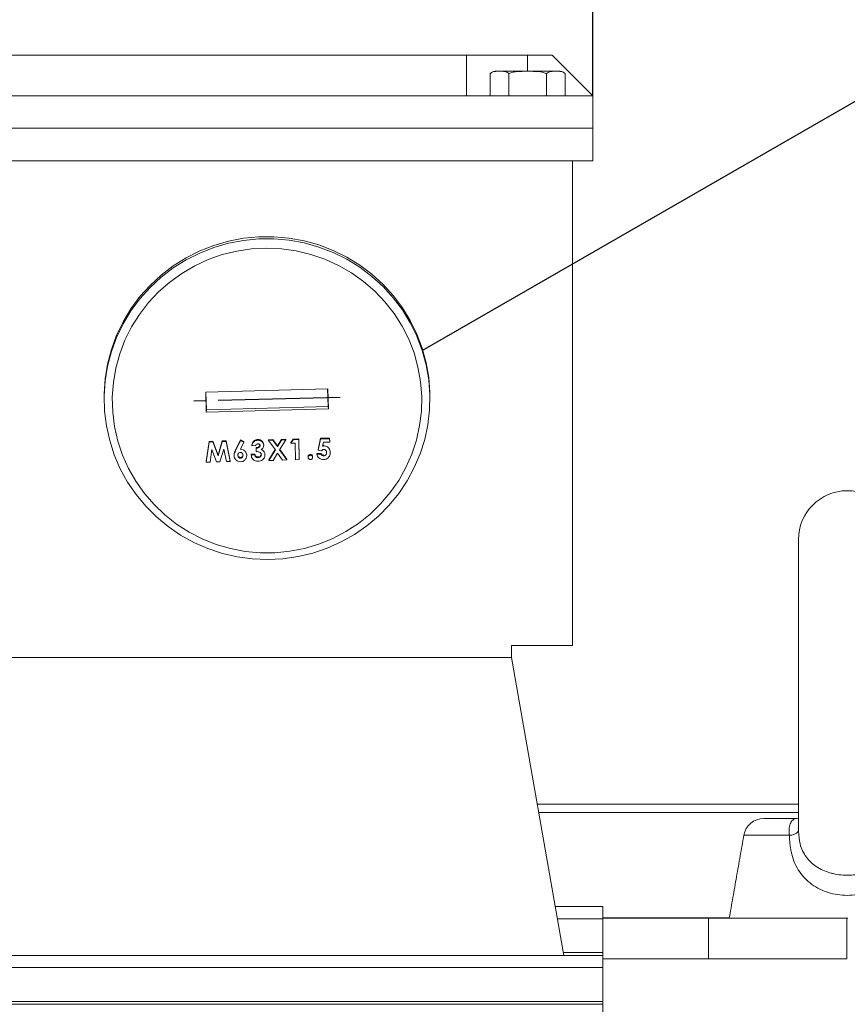
# Model space of a CAD drawing. Units: millimetres. Extents: x -2028 to 901, y -1112 to 1437.
# Drawn here: x -1201 to -998, y 393 to 635 of the extents above; entities that cross this region are included whole.
import ezdxf

# ---------------------------------------------------------------- set-up
doc = ezdxf.new("R2010")
doc.units = ezdxf.units.MM
doc.linetypes.add('EB_DASHDOT', pattern=[39, 30, -3, 3, -3])
doc.layers.get('0').update_dxf_attribs({"lineweight": 0})
doc.layers.add('CAXA1', color=1, linetype='EB_DASHDOT', lineweight=25)
doc.layers.add('CAXA4', color=3, linetype='Continuous', lineweight=25)
doc.styles.add('标准', font='txt', dxfattribs={"width": 0.667, "bigfont": 'gbcbig.shx'})
doc.dimstyles.new('标准', dxfattribs={"dimscale": 8, "dimtxt": 3.5, "dimasz": 3, "dimexe": 2, "dimexo": 0, "dimtad": 1, "dimdec": 1, "dimdsep": 46, "dimtxsty": '标准', "dimcen": 0, "dimdle": 6, "dimazin": 2, "dimtfac": 1, "dimtdec": 3, "dimtofl": 0, "dimtmove": 0, "dimatfit": 3, "dimfxl": 0, "dimtolj": 1, "dimtzin": 0, "dimarcsym": 0})

# ---------------------------------------------------------------- blocks, each defined once
blk = doc.blocks.new('*D1')
at = {"layer": 'CAXA4', "linetype": 'Continuous', "lineweight": 25}
for points in [[(-1350.29, 718.37), (-1326.29, 721.37), (-1326.29, 715.37)], [(-1060.29, 718.37), (-1084.29, 721.37), (-1084.29, 715.37)]]:
    blk.add_hatch(color=0, dxfattribs=at).paths.add_polyline_path(points, flags=0)
at = {"layer": 'CAXA4', "color": 0, "linetype": 'Continuous', "lineweight": 25}
for p, q in [((-1350.29, 616.39), (-1350.29, 734.37)), ((-1060.29, 616.39), (-1060.29, 734.37)), ((-1350.29, 718.37), (-1060.29, 718.37))]:
    blk.add_line(p, q, dxfattribs=at)
at = {"layer": 'CAXA4', "color": 0, "linetype": 'Continuous', "lineweight": 25, "insert": (-1227.2, 761.73), "char_height": 28, "attachment_point": 1, "style": '标准'}
blk.add_mtext('\\fFangSong_GB2312|b0|i0|p0;290', dxfattribs=at)

msp = doc.modelspace()

# ---------------------------------------------------------------- linework, layer by layer
at = {"color": 7, "linetype": 'Continuous', "lineweight": 15}
for p, q in [((-1319.29, 626.39), (-1091.29, 626.39)), ((-1091.29, 626.39), (-1091.29, 616.39)), ((-1076.29, 626.39), (-1091.29, 626.39)), ((-1076.29, 626.39), (-1091.29, 626.39)), ((-1070.29, 626.39), (-1076.29, 626.39)), ((-1070.29, 626.39), (-1076.29, 626.39)), ((-1076.29, 622.4), (-1076.29, 626.39)), ((-1060.29, 616.39), (-1070.29, 626.39)), ((-1085.53, 621.81), (-1085.53, 616.39)), ((-1083.41, 622.4), (-1084.2, 622.4)), ((-1076.25, 622.4), (-1082.82, 622.4)), ((-1080.91, 621.81), (-1080.91, 616.39)), ((-1069.72, 622.4), (-1076.59, 622.4)), ((-1071.68, 621.81), (-1071.68, 616.39)), ((-1069.37, 622.39), (-1068.29, 622.39)), ((-1067.06, 621.81), (-1067.11, 621.87)), ((-1067.06, 621.81), (-1067.06, 616.39)), ((-1091.29, 616.39), (-1319.29, 616.39)), ((-1060.29, 616.39), (-1091.29, 616.39)), ((-1060.29, 616.39), (-1060.29, 608.39)), ((-1350.29, 608.39), (-1060.29, 608.39)), ((-1350.29, 608.39), (-1060.29, 608.39)), ((-1060.29, 608.39), (-1060.29, 600.39)), ((-1350.29, 600.39), (-1060.29, 600.39)), ((-1065.29, 481.39), (-1065.29, 600.39)), ((-1125.37, 544.4), (-1155.36, 543.59)), ((-1125.29, 540.05), (-1125.41, 544.4)), ((-1125.23, 539.48), (-1125.37, 544.4)), ((-1155.36, 543.59), (-1155.22, 538.67)), ((-1155.29, 543.6), (-1155.17, 539.25)), ((-1155.22, 538.67), (-1125.23, 539.48)), ((-1155.17, 539.25), (-1125.29, 540.05)), ((-1125.29, 540.05), (-1125.23, 539.48)), ((-1155.17, 539.25), (-1155.22, 538.67)), ((-1136.74, 531.99), (-1135.68, 532.02)), ((-1135.68, 531.85), (-1135.68, 532.02)), ((-1134.42, 531.23), (-1133.9, 532.07)), ((-1133.9, 532.07), (-1132.52, 532.1)), ((-1133.9, 531.89), (-1133.9, 532.07)), ((-1132.52, 532.1), (-1132.38, 527.18)), ((-1132.52, 531.93), (-1132.52, 532.1)), ((-1127.7, 529.5), (-1127.19, 532.25)), ((-1127.7, 529.33), (-1127.19, 532.07)), ((-1127.19, 532.25), (-1124.92, 532.31)), ((-1127.19, 532.07), (-1127.19, 532.25)), ((-1127.19, 532.07), (-1124.92, 532.14)), ((-1124.92, 532.31), (-1124.89, 531.49)), ((-1124.92, 532.14), (-1124.92, 532.31)), ((-1124.92, 532.14), (-1124.89, 531.31)), ((-1155.2, 526.57), (-1154.5, 531.51)), ((-1155.2, 526.39), (-1154.5, 531.34)), ((-1154.5, 531.51), (-1153.57, 531.54)), ((-1154.5, 531.34), (-1154.5, 531.51)), ((-1154.5, 531.34), (-1153.57, 531.36)), ((-1153.57, 531.54), (-1152.33, 528.13)), ((-1153.57, 531.36), (-1153.57, 531.54)), ((-1153.57, 531.36), (-1152.33, 527.96)), ((-1152.33, 528.13), (-1151.28, 531.6)), ((-1152.33, 527.96), (-1151.28, 531.42)), ((-1150.9, 529.62), (-1151.85, 526.48)), ((-1151.28, 531.6), (-1150.35, 531.62)), ((-1151.28, 531.42), (-1151.28, 531.6)), ((-1151.28, 531.42), (-1150.35, 531.45)), ((-1150.28, 526.53), (-1150.9, 529.62)), ((-1150.35, 531.62), (-1149.37, 526.72)), ((-1150.35, 531.45), (-1150.35, 531.62)), ((-1150.35, 531.45), (-1149.37, 526.55)), ((-1148.02, 529.35), (-1146.82, 531.84)), ((-1148.02, 529.18), (-1146.82, 531.67)), ((-1146.02, 531.3), (-1146.84, 529.59)), ((-1146.82, 531.84), (-1146.02, 531.47)), ((-1146.82, 531.67), (-1146.82, 531.84)), ((-1146.82, 531.67), (-1146.02, 531.3)), ((-1146.02, 531.3), (-1146.02, 531.47)), ((-1143.99, 530.42), (-1143.99, 530.59)), ((-1143.09, 530.45), (-1143.99, 530.42)), ((-1143.63, 531.3), (-1143.63, 531.47)), ((-1142.95, 529.82), (-1142.95, 529.99)), ((-1142.93, 529), (-1142.95, 529.82)), ((-1142.54, 531.79), (-1142.54, 531.96)), ((-1141.11, 530.53), (-1141.11, 530.71)), ((-1139.89, 531.91), (-1138.83, 531.93)), ((-1139.89, 531.73), (-1139.89, 531.91)), ((-1139.89, 531.73), (-1138.83, 531.76)), ((-1138.25, 529.39), (-1139.89, 531.73)), ((-1138.83, 531.93), (-1137.74, 530.38)), ((-1138.83, 531.76), (-1138.83, 531.93)), ((-1138.83, 531.76), (-1137.74, 530.21)), ((-1137.74, 530.38), (-1136.74, 531.99)), ((-1137.74, 530.21), (-1136.74, 531.82)), ((-1137.74, 530.21), (-1137.74, 530.38)), ((-1135.68, 531.85), (-1137.19, 529.42)), ((-1136.74, 531.82), (-1136.74, 531.99)), ((-1136.74, 531.82), (-1135.68, 531.85)), ((-1134.42, 531.06), (-1133.9, 531.89)), ((-1134.42, 531.06), (-1134.42, 531.23)), ((-1133.39, 531.09), (-1134.42, 531.06)), ((-1133.9, 531.89), (-1132.52, 531.93)), ((-1133.28, 526.98), (-1133.39, 531.09)), ((-1132.52, 531.93), (-1132.38, 527.01)), ((-1126.46, 531.27), (-1126.63, 530.34)), ((-1124.89, 531.31), (-1126.46, 531.27)), ((-1126.32, 530.39), (-1126.32, 530.57)), ((-1124.89, 531.31), (-1124.89, 531.49)), ((-1153.85, 529.54), (-1154.29, 526.42)), ((-1152.73, 526.46), (-1153.85, 529.54)), ((-1152.33, 527.96), (-1152.33, 528.13)), ((-1148.02, 529.18), (-1148.02, 529.35)), ((-1146.82, 527.38), (-1146.82, 527.55)), ((-1145.29, 528.07), (-1145.29, 528.24)), ((-1144.19, 528.38), (-1143.29, 528.4)), ((-1144.19, 528.21), (-1144.19, 528.38)), ((-1144.19, 528.21), (-1143.29, 528.23)), ((-1143.29, 528.23), (-1143.29, 528.4)), ((-1140.79, 528.25), (-1140.79, 528.42)), ((-1139.86, 526.98), (-1138.31, 529.48)), ((-1139.86, 526.81), (-1138.25, 529.39)), ((-1137.7, 528.61), (-1138.8, 526.83)), ((-1136.5, 526.9), (-1137.7, 528.61)), ((-1137.19, 529.42), (-1135.44, 526.93)), ((-1137.14, 529.51), (-1135.44, 527.1)), ((-1132.38, 527.01), (-1132.38, 527.18)), ((-1130.19, 527.54), (-1130.19, 527.72)), ((-1129.66, 528.09), (-1129.66, 528.27)), ((-1129.1, 527.57), (-1129.1, 527.75)), ((-1128.08, 528.5), (-1127.06, 528.53)), ((-1128.08, 528.32), (-1128.08, 528.5)), ((-1128.08, 528.32), (-1127.06, 528.35)), ((-1127.7, 529.33), (-1127.7, 529.5)), ((-1126.94, 529.18), (-1127.7, 529.33)), ((-1127.06, 528.35), (-1127.06, 528.53)), ((-1124.76, 528.8), (-1124.76, 528.98)), ((-1155.2, 526.39), (-1155.2, 526.57)), ((-1154.29, 526.42), (-1155.2, 526.39)), ((-1151.85, 526.48), (-1152.73, 526.46)), ((-1149.37, 526.55), (-1150.28, 526.53)), ((-1149.37, 526.55), (-1149.37, 526.72)), ((-1139.86, 526.81), (-1139.86, 526.98)), ((-1138.8, 526.83), (-1139.86, 526.81)), ((-1135.44, 526.93), (-1136.5, 526.9)), ((-1135.44, 526.93), (-1135.44, 527.1)), ((-1132.38, 527.01), (-1133.28, 526.98)), ((-1009.79, 507.39), (-1009.79, 436.18)), ((-1065.29, 481.39), (-1080.29, 481.39)), ((-1080.29, 481.39), (-1080.29, 478.39)), ((-1080.29, 478.39), (-1330.29, 478.39)), ((-1067.4, 405.25), (-1080.29, 478.39)), ((-1073.59, 440.39), (-1009.79, 440.39)), ((-1018.28, 438.89), (-1010.35, 438.89)), ((-1012.03, 434.76), (-1023.2, 434.76)), ((-1057.79, 414.25), (-1057.79, 417.25)), ((-1068.98, 414.25), (-1057.79, 414.25)), ((-1057.79, 414.46), (-1026.78, 414.46)), ((-1057.79, 414.39), (-1031.86, 414.39)), ((-1057.79, 408.96), (-1057.79, 414.39)), ((-1057.79, 405.96), (-1057.79, 414.25)), ((-1031.86, 404.39), (-1031.86, 414.39)), ((-1031.86, 414.39), (-997.89, 414.39)), ((-997.89, 404.39), (-997.89, 414.39)), ((-997.89, 414.39), (-997.7, 414.39)), ((-1067.52, 405.96), (-1057.79, 405.96)), ((-1057.79, 405.25), (-1057.79, 405.96)), ((-1057.79, 404.39), (-1057.79, 405.25)), ((-1057.79, 324.51), (-1057.79, 404.39)), ((-1057.79, 404.39), (-997.89, 404.39)), ((-1339.95, 402.25), (-1057.79, 402.25)), ((-1330.92, 393.96), (-1057.79, 393.96))]:
    msp.add_line(p, q, dxfattribs=at)
for points in [[(-1100.29, 542.41), (-1100.31, 543.48), (-1100.59, 547.17), (-1101.21, 550.81), (-1102.19, 554.37), (-1103.49, 557.84), (-1105.12, 561.16), (-1107.06, 564.32), (-1109.29, 567.29), (-1111.79, 570.04), (-1114.54, 572.55), (-1117.52, 574.79), (-1120.7, 576.75), (-1124.05, 578.4), (-1127.55, 579.74), (-1131.15, 580.76), (-1134.84, 581.43), (-1138.58, 581.76), (-1142.33, 581.75), (-1146.06, 581.39), (-1149.74, 580.68), (-1153.34, 579.64), (-1156.82, 578.28), (-1160.16, 576.6), (-1163.32, 574.61), (-1166.28, 572.35), (-1169.02, 569.82), (-1171.5, 567.05), (-1173.7, 564.07), (-1175.62, 560.89), (-1177.22, 557.55), (-1178.5, 554.08), (-1179.44, 550.5), (-1180.04, 546.86), (-1180.29, 543.17), (-1180.29, 542.41)], [(-1100.31, 542.96), (-1100.59, 546.65), (-1101.21, 550.29), (-1102.19, 553.85), (-1103.49, 557.31), (-1105.12, 560.64), (-1107.06, 563.8), (-1109.29, 566.77), (-1111.79, 569.52), (-1114.54, 572.03), (-1117.52, 574.27), (-1120.7, 576.23), (-1124.05, 577.88), (-1127.55, 579.22), (-1131.15, 580.23), (-1134.84, 580.91), (-1138.58, 581.24), (-1142.33, 581.23), (-1146.06, 580.87), (-1149.74, 580.16), (-1153.34, 579.12), (-1156.82, 577.76), (-1160.16, 576.08), (-1163.32, 574.09), (-1166.28, 571.83), (-1169.02, 569.3), (-1171.5, 566.53), (-1173.7, 563.54), (-1175.62, 560.37), (-1177.22, 557.03), (-1178.5, 553.56), (-1179.44, 549.98), (-1180.04, 546.34), (-1180.29, 542.65), (-1180.18, 538.96), (-1179.73, 535.3), (-1178.93, 531.69), (-1177.79, 528.17), (-1176.32, 524.77), (-1174.54, 521.52), (-1172.45, 518.46), (-1170.08, 515.59), (-1167.45, 512.96), (-1164.58, 510.59), (-1161.5, 508.48), (-1158.23, 506.67), (-1154.8, 505.17), (-1151.25, 504), (-1147.6, 503.15), (-1143.88, 502.65), (-1140.14, 502.49), (-1136.39, 502.68), (-1132.68, 503.21), (-1129.04, 504.08), (-1125.49, 505.29), (-1122.08, 506.81), (-1118.82, 508.65), (-1115.76, 510.77), (-1112.91, 513.17), (-1110.3, 515.83), (-1107.95, 518.71), (-1105.89, 521.79), (-1104.13, 525.05), (-1102.69, 528.46), (-1101.58, 531.99), (-1100.81, 535.6), (-1100.38, 539.27), (-1100.31, 542.96)], [(-1102.31, 542.56), (-1102.59, 546.17), (-1103.22, 549.73), (-1104.19, 553.22), (-1105.5, 556.59), (-1107.14, 559.83), (-1109.09, 562.89), (-1111.33, 565.76), (-1113.84, 568.4), (-1116.59, 570.79), (-1119.57, 572.91), (-1122.74, 574.73), (-1126.08, 576.24), (-1129.54, 577.43), (-1133.11, 578.29), (-1136.75, 578.8), (-1140.42, 578.96), (-1144.08, 578.77), (-1147.71, 578.24), (-1151.28, 577.36), (-1154.74, 576.15), (-1158.06, 574.62), (-1161.22, 572.77), (-1164.18, 570.64), (-1166.92, 568.23), (-1169.42, 565.58), (-1171.64, 562.7), (-1173.56, 559.62), (-1175.18, 556.37), (-1176.47, 552.99), (-1177.42, 549.5), (-1178.03, 545.93), (-1178.29, 542.32), (-1178.19, 538.71), (-1177.73, 535.12), (-1176.93, 531.59), (-1175.78, 528.15), (-1174.3, 524.84), (-1172.51, 521.69), (-1170.41, 518.72), (-1168.04, 515.96), (-1165.4, 513.45), (-1162.53, 511.19), (-1159.45, 509.22), (-1156.2, 507.55), (-1152.79, 506.2), (-1149.27, 505.17), (-1145.66, 504.49), (-1142.01, 504.15), (-1138.34, 504.16), (-1134.68, 504.52), (-1131.08, 505.23), (-1127.57, 506.28), (-1124.17, 507.65), (-1120.92, 509.34), (-1117.86, 511.33), (-1115, 513.61), (-1112.39, 516.14), (-1110.03, 518.91), (-1107.95, 521.89), (-1106.18, 525.06), (-1104.72, 528.38), (-1103.6, 531.82), (-1102.82, 535.36), (-1102.39, 538.95), (-1102.31, 542.56)], [(-1010.35, 438.89), (-1009.8, 438.93), (-1009.79, 438.93)]]:
    msp.add_lwpolyline(points, dxfattribs=at)
for centre, radius, start, end in [((-1084.2, 620.59), 1.8, 93.0274, 137.5436), ((-1068.39, 620.59), 1.8, 62.4858, 86.9726), ((-997.79, 507.39), 12, 0, 180), ((-1018.28, 433.89), 5, 90, 170), ((-1011.92, 437.56), 2.8, 267.8368, 319.5862)]:
    msp.add_arc(centre, radius, start, end, dxfattribs=at)
for points, knots in [([(-1085.53, 621.81), (-1085.34, 621.96), (-1084.88, 622.32), (-1084.09, 622.38), (-1083.51, 622.39), (-1083.22, 622.39)], [0, 0, 0, 0, 0.645778, 1.541522, 2.44831, 2.44831, 2.44831, 2.44831]), ([(-1083.22, 622.39), (-1083, 622.39), (-1082.38, 622.38), (-1081.58, 622.36), (-1081.07, 621.93), (-1080.91, 621.81)], [0, 0, 0, 0, 0.701927, 1.927815, 2.446005, 2.446005, 2.446005, 2.446005]), ([(-1080.91, 621.81), (-1080.74, 621.89), (-1079.85, 622.3), (-1078.25, 622.38), (-1076.88, 622.39), (-1076.29, 622.39)], [0, 0, 0, 0, 0.573891, 2.915276, 4.690563, 4.690563, 4.690563, 4.690563]), ([(-1076.29, 622.39), (-1075.69, 622.39), (-1074.49, 622.39), (-1072.97, 622.28), (-1072.04, 622), (-1071.72, 621.83), (-1071.68, 621.81)], [0, 0, 0, 0, 1.80478, 3.620478, 4.548875, 4.69486, 4.69486, 4.69486, 4.69486]), ([(-1071.68, 621.81), (-1071.48, 621.96), (-1071.02, 622.32), (-1070.23, 622.38), (-1069.65, 622.39), (-1069.37, 622.39)], [0, 0, 0, 0, 0.645774, 1.541523, 2.448314, 2.448314, 2.448314, 2.448314]), ([(-1069.37, 622.39), (-1069.14, 622.39), (-1068.53, 622.38), (-1067.73, 622.36), (-1067.21, 621.93), (-1067.06, 621.81)], [0, 0, 0, 0, 0.701924, 1.927809, 2.446004, 2.446004, 2.446004, 2.446004]), ([(-1146.84, 529.59), (-1146.61, 529.56), (-1146.15, 529.52), (-1145.65, 529.1), (-1145.35, 528.6), (-1145.31, 528.24), (-1145.29, 528.07)], [0, 0, 0, 0, 0.671533, 1.344023, 1.873656, 2.403992, 2.403992, 2.403992, 2.403992]), ([(-1143.99, 530.59), (-1143.96, 530.78), (-1143.91, 531.1), (-1143.72, 531.36), (-1143.63, 531.47)], [0, 0, 0, 0, 0.5385148, 0.9614393, 0.9614393, 0.9614393, 0.9614393]), ([(-1143.99, 530.42), (-1143.96, 530.6), (-1143.91, 530.92), (-1143.72, 531.18), (-1143.63, 531.3)], [0, 0, 0, 0, 0.5385434, 0.9614683, 0.9614683, 0.9614683, 0.9614683]), ([(-1143.63, 531.47), (-1143.45, 531.63), (-1143.14, 531.9), (-1142.72, 531.94), (-1142.54, 531.96)], [0, 0, 0, 0, 0.682823, 1.221798, 1.221798, 1.221798, 1.221798]), ([(-1143.63, 531.3), (-1143.45, 531.45), (-1143.14, 531.73), (-1142.72, 531.77), (-1142.54, 531.79)], [0, 0, 0, 0, 0.682807, 1.221787, 1.221787, 1.221787, 1.221787]), ([(-1142.52, 530.9), (-1142.59, 530.89), (-1142.74, 530.87), (-1142.97, 530.72), (-1143.05, 530.55), (-1143.09, 530.45)], [0, 0, 0, 0, 0.218529, 0.4372507, 0.778266, 0.778266, 0.778266, 0.778266]), ([(-1142.95, 529.99), (-1142.73, 530.01), (-1142.41, 530.05), (-1142.12, 530.29), (-1142.02, 530.47), (-1142.01, 530.57), (-1142, 530.63)], [0, 0, 0, 0, 0.624932, 0.936667, 1.093337, 1.249807, 1.249807, 1.249807, 1.249807]), ([(-1142.95, 529.82), (-1142.73, 529.84), (-1142.41, 529.87), (-1142.12, 530.11), (-1142.02, 530.3), (-1142.01, 530.4), (-1142, 530.45)], [0, 0, 0, 0, 0.624931, 0.936669, 1.093363, 1.249804, 1.249804, 1.249804, 1.249804]), ([(-1142.54, 531.96), (-1142.34, 531.95), (-1141.94, 531.92), (-1141.47, 531.59), (-1141.17, 531.17), (-1141.13, 530.86), (-1141.11, 530.71)], [0, 0, 0, 0, 0.588629, 1.176783, 1.640031, 2.103038, 2.103038, 2.103038, 2.103038]), ([(-1142.54, 531.79), (-1142.34, 531.77), (-1141.94, 531.74), (-1141.47, 531.41), (-1141.17, 531), (-1141.13, 530.69), (-1141.11, 530.53)], [0, 0, 0, 0, 0.588632, 1.176786, 1.640036, 2.103013, 2.103013, 2.103013, 2.103013]), ([(-1142, 530.45), (-1142.01, 530.52), (-1142.03, 530.67), (-1142.18, 530.82), (-1142.35, 530.9), (-1142.46, 530.9), (-1142.52, 530.9)], [0, 0, 0, 0, 0.2134685, 0.4269485, 0.5951989, 0.7637675, 0.7637675, 0.7637675, 0.7637675]), ([(-1141.11, 530.53), (-1141.12, 530.41), (-1141.13, 530.17), (-1141.33, 529.77), (-1141.59, 529.59), (-1141.75, 529.48)], [0, 0, 0, 0, 0.361924, 0.723645, 1.289884, 1.289884, 1.289884, 1.289884]), ([(-1126.63, 530.34), (-1126.57, 530.35), (-1126.47, 530.38), (-1126.37, 530.39), (-1126.32, 530.39)], [0, 0, 0, 0, 0.1757377, 0.3138334, 0.3138334, 0.3138334, 0.3138334]), ([(-1126.59, 530.52), (-1126.55, 530.53), (-1126.46, 530.56), (-1126.37, 530.56), (-1126.32, 530.57)], [0, 0, 0, 0, 0.1418678, 0.2799724, 0.2799724, 0.2799724, 0.2799724]), ([(-1126.32, 530.39), (-1126.08, 530.37), (-1125.61, 530.33), (-1125.09, 529.88), (-1124.81, 529.35), (-1124.78, 528.98), (-1124.76, 528.8)], [0, 0, 0, 0, 0.69208, 1.384619, 1.930767, 2.478031, 2.478031, 2.478031, 2.478031]), ([(-1148.37, 528.16), (-1148.34, 528.4), (-1148.29, 528.81), (-1148.1, 529.19), (-1148.02, 529.35)], [0, 0, 0, 0, 0.695175, 1.244868, 1.244868, 1.244868, 1.244868]), ([(-1148.37, 527.99), (-1148.34, 528.22), (-1148.29, 528.64), (-1148.1, 529.01), (-1148.02, 529.18)], [0, 0, 0, 0, 0.695205, 1.24487, 1.24487, 1.24487, 1.24487]), ([(-1146.78, 526.49), (-1147.01, 526.51), (-1147.47, 526.55), (-1147.98, 526.97), (-1148.3, 527.46), (-1148.35, 527.81), (-1148.37, 527.99)], [0, 0, 0, 0, 0.673467, 1.347063, 1.878167, 2.409149, 2.409149, 2.409149, 2.409149]), ([(-1146.86, 528.76), (-1146.96, 528.75), (-1147.16, 528.72), (-1147.35, 528.51), (-1147.46, 528.29), (-1147.47, 528.14), (-1147.47, 528.06)], [0, 0, 0, 0, 0.288753, 0.577991, 0.806169, 1.034591, 1.034591, 1.034591, 1.034591]), ([(-1147.47, 528.23), (-1147.46, 528.14), (-1147.44, 527.94), (-1147.27, 527.72), (-1147.05, 527.57), (-1146.9, 527.56), (-1146.82, 527.55)], [0, 0, 0, 0, 0.291555, 0.5826, 0.811824, 1.040724, 1.040724, 1.040724, 1.040724]), ([(-1147.47, 528.06), (-1147.46, 527.96), (-1147.44, 527.77), (-1147.27, 527.54), (-1147.05, 527.4), (-1146.9, 527.38), (-1146.82, 527.38)], [0, 0, 0, 0, 0.291524, 0.582595, 0.811819, 1.040719, 1.040719, 1.040719, 1.040719]), ([(-1146.19, 528.09), (-1146.2, 528.19), (-1146.23, 528.39), (-1146.4, 528.61), (-1146.62, 528.75), (-1146.78, 528.76), (-1146.86, 528.76)], [0, 0, 0, 0, 0.295599, 0.590878, 0.823192, 1.05557, 1.05557, 1.05557, 1.05557]), ([(-1146.82, 527.55), (-1146.72, 527.57), (-1146.52, 527.6), (-1146.31, 527.8), (-1146.2, 528.03), (-1146.19, 528.19), (-1146.19, 528.27)], [0, 0, 0, 0, 0.295243, 0.591106, 0.824182, 1.057434, 1.057434, 1.057434, 1.057434]), ([(-1146.82, 527.38), (-1146.72, 527.39), (-1146.52, 527.43), (-1146.31, 527.63), (-1146.2, 527.86), (-1146.19, 528.02), (-1146.19, 528.09)], [0, 0, 0, 0, 0.295251, 0.591114, 0.824165, 1.057415, 1.057415, 1.057415, 1.057415]), ([(-1145.29, 528.07), (-1145.31, 527.84), (-1145.35, 527.39), (-1145.75, 526.88), (-1146.24, 526.56), (-1146.6, 526.51), (-1146.78, 526.49)], [0, 0, 0, 0, 0.669705, 1.339526, 1.866907, 2.394596, 2.394596, 2.394596, 2.394596]), ([(-1142.48, 526.61), (-1142.72, 526.63), (-1143.22, 526.66), (-1143.79, 527.09), (-1144.1, 527.64), (-1144.16, 528.02), (-1144.19, 528.21)], [0, 0, 0, 0, 0.72637, 1.450636, 2.022453, 2.595684, 2.595684, 2.595684, 2.595684]), ([(-1143.29, 528.4), (-1143.26, 528.29), (-1143.21, 528.07), (-1143, 527.81), (-1142.73, 527.68), (-1142.54, 527.67), (-1142.45, 527.67)], [0, 0, 0, 0, 0.343467, 0.684907, 0.954531, 1.224622, 1.224622, 1.224622, 1.224622]), ([(-1143.29, 528.23), (-1143.26, 528.12), (-1143.21, 527.9), (-1143, 527.64), (-1142.73, 527.51), (-1142.54, 527.5), (-1142.45, 527.49)], [0, 0, 0, 0, 0.343492, 0.684935, 0.954559, 1.224647, 1.224647, 1.224647, 1.224647]), ([(-1141.69, 528.23), (-1141.69, 528.3), (-1141.71, 528.43), (-1141.85, 528.67), (-1142.23, 528.96), (-1142.65, 528.98), (-1142.93, 529)], [0, 0, 0, 0, 0.201492, 0.402918, 0.804183, 1.605462, 1.605462, 1.605462, 1.605462]), ([(-1140.79, 528.25), (-1140.81, 528), (-1140.86, 527.51), (-1141.33, 526.97), (-1141.89, 526.66), (-1142.28, 526.63), (-1142.48, 526.61)], [0, 0, 0, 0, 0.729668, 1.460174, 2.035919, 2.612587, 2.612587, 2.612587, 2.612587]), ([(-1142.45, 527.67), (-1142.34, 527.68), (-1142.12, 527.71), (-1141.86, 527.9), (-1141.7, 528.15), (-1141.69, 528.32), (-1141.69, 528.41)], [0, 0, 0, 0, 0.331164, 0.661903, 0.922201, 1.182449, 1.182449, 1.182449, 1.182449]), ([(-1142.45, 527.49), (-1142.34, 527.51), (-1142.12, 527.53), (-1141.86, 527.73), (-1141.7, 527.97), (-1141.69, 528.15), (-1141.69, 528.23)], [0, 0, 0, 0, 0.331164, 0.661888, 0.922209, 1.182457, 1.182457, 1.182457, 1.182457]), ([(-1141.75, 529.48), (-1141.6, 529.43), (-1141.3, 529.32), (-1140.9, 528.9), (-1140.83, 528.49), (-1140.79, 528.25)], [0, 0, 0, 0, 0.468846, 0.937152, 1.668151, 1.668151, 1.668151, 1.668151]), ([(-1130.19, 527.72), (-1130.19, 527.8), (-1130.17, 527.95), (-1130.03, 528.13), (-1129.85, 528.24), (-1129.73, 528.26), (-1129.66, 528.27)], [0, 0, 0, 0, 0.2359563, 0.4718543, 0.6577917, 0.8438883, 0.8438883, 0.8438883, 0.8438883]), ([(-1130.19, 527.54), (-1130.19, 527.62), (-1130.17, 527.78), (-1130.03, 527.96), (-1129.85, 528.07), (-1129.73, 528.09), (-1129.66, 528.09)], [0, 0, 0, 0, 0.2359844, 0.4718607, 0.6577976, 0.8438938, 0.8438938, 0.8438938, 0.8438938]), ([(-1129.63, 527.02), (-1129.72, 527.03), (-1129.88, 527.04), (-1130.06, 527.18), (-1130.17, 527.36), (-1130.19, 527.48), (-1130.19, 527.54)], [0, 0, 0, 0, 0.2367855, 0.4738113, 0.6603753, 0.8469696, 0.8469696, 0.8469696, 0.8469696]), ([(-1129.66, 528.27), (-1129.58, 528.26), (-1129.42, 528.24), (-1129.24, 528.1), (-1129.13, 527.93), (-1129.11, 527.81), (-1129.1, 527.75)], [0, 0, 0, 0, 0.2360069, 0.4723397, 0.6583086, 0.8443142, 0.8443142, 0.8443142, 0.8443142]), ([(-1129.66, 528.09), (-1129.58, 528.09), (-1129.42, 528.07), (-1129.24, 527.93), (-1129.13, 527.76), (-1129.11, 527.63), (-1129.1, 527.57)], [0, 0, 0, 0, 0.2360078, 0.472341, 0.6583102, 0.844285, 0.844285, 0.844285, 0.844285]), ([(-1129.1, 527.57), (-1129.11, 527.49), (-1129.13, 527.33), (-1129.27, 527.16), (-1129.44, 527.04), (-1129.57, 527.03), (-1129.63, 527.02)], [0, 0, 0, 0, 0.2365344, 0.4731765, 0.6595863, 0.8460722, 0.8460722, 0.8460722, 0.8460722]), ([(-1126.38, 527.04), (-1126.6, 527.06), (-1127.04, 527.08), (-1127.57, 527.41), (-1127.92, 527.84), (-1128.03, 528.16), (-1128.08, 528.32)], [0, 0, 0, 0, 0.643847, 1.286855, 1.793291, 2.30054, 2.30054, 2.30054, 2.30054]), ([(-1127.06, 528.53), (-1127.01, 528.46), (-1126.93, 528.32), (-1126.69, 528.14), (-1126.48, 528.12), (-1126.36, 528.1)], [0, 0, 0, 0, 0.2410707, 0.4818059, 0.8575833, 0.8575833, 0.8575833, 0.8575833]), ([(-1127.06, 528.35), (-1127.01, 528.28), (-1126.93, 528.15), (-1126.69, 527.97), (-1126.48, 527.94), (-1126.36, 527.93)], [0, 0, 0, 0, 0.2410467, 0.4817819, 0.8575656, 0.8575656, 0.8575656, 0.8575656]), ([(-1126.36, 529.51), (-1126.43, 529.5), (-1126.56, 529.48), (-1126.76, 529.37), (-1126.87, 529.25), (-1126.94, 529.18)], [0, 0, 0, 0, 0.1919896, 0.3842412, 0.6863292, 0.6863292, 0.6863292, 0.6863292]), ([(-1124.76, 528.8), (-1124.78, 528.55), (-1124.82, 528.05), (-1125.25, 527.48), (-1125.79, 527.11), (-1126.18, 527.07), (-1126.38, 527.04)], [0, 0, 0, 0, 0.741548, 1.482757, 2.066163, 2.649873, 2.649873, 2.649873, 2.649873]), ([(-1125.66, 528.75), (-1125.67, 528.85), (-1125.69, 529.07), (-1125.87, 529.32), (-1126.1, 529.49), (-1126.28, 529.5), (-1126.36, 529.51)], [0, 0, 0, 0, 0.322982, 0.645076, 0.898692, 1.15213, 1.15213, 1.15213, 1.15213]), ([(-1126.36, 527.93), (-1126.24, 527.95), (-1126.02, 527.98), (-1125.79, 528.22), (-1125.67, 528.48), (-1125.66, 528.66), (-1125.66, 528.75)], [0, 0, 0, 0, 0.333429, 0.667562, 0.930854, 1.194717, 1.194717, 1.194717, 1.194717]), ([(-1010.35, 438.89), (-1010.57, 438.84), (-1011.02, 438.73), (-1011.75, 437.87), (-1012.1, 436.62), (-1012.11, 435.49), (-1012.04, 434.86), (-1012.03, 434.76)], [0, 0, 0, 0, 1.171686, 2.329768, 3.500917, 4.674485, 4.877642, 4.877642, 4.877642, 4.877642]), ([(-1009.79, 438.96), (-1009.82, 438.95), (-1009.94, 438.91), (-1010.18, 438.91), (-1010.36, 438.91)], [0, 0, 0, 0, 0.1228271, 0.5695043, 0.5695043, 0.5695043, 0.5695043]), ([(-1009.79, 435.74), (-1009.8, 435.89), (-1009.81, 436.07), (-1009.79, 436.24), (-1009.79, 436.27)], [0, 0, 0, 0, 0.4374831, 0.5210973, 0.5210973, 0.5210973, 0.5210973]), ([(-1009.79, 435.74), (-1009.71, 434.69), (-1009.57, 433.01), (-1008.81, 430.9), (-1007.63, 428.9), (-1005.48, 426.89), (-1003.02, 425.79), (-1000.27, 425.07), (-997.27, 424.79), (-993.94, 425.32), (-991.53, 426.25), (-989.9, 427.2), (-988.48, 428.42), (-987.34, 429.86), (-986.51, 431.54), (-985.94, 433.51), (-985.85, 434.96), (-985.8, 435.74)], [0, 0, 0, 0, 3.037511, 4.84941, 6.729474, 10.235944, 13.958431, 14.747778, 18.599966, 22.452409, 24.359935, 26.322819, 28.228536, 30.197492, 32.05337, 33.982787, 36.251754, 36.251754, 36.251754, 36.251754]), ([(-983.56, 434.76), (-983.61, 433.75), (-983.69, 431.87), (-984.32, 429.28), (-985.26, 427.01), (-986.59, 424.98), (-988.26, 423.27), (-990.23, 421.89), (-992.4, 420.88), (-994.75, 420.23), (-997.17, 419.95), (-999.62, 420.05), (-1001.54, 420.41), (-1003.36, 420.98), (-1005.08, 421.74), (-1006.98, 422.99), (-1008.58, 424.51), (-1009.92, 426.31), (-1010.95, 428.39), (-1011.82, 431.19), (-1011.95, 433.4), (-1012.03, 434.76)], [0, 0, 0, 0, 2.978455, 5.49919, 8.018575, 10.516744, 13.014081, 15.403323, 17.791617, 20.116107, 22.440068, 24.75698, 27.074227, 28.02902, 30.32814, 32.628072, 34.882159, 37.136812, 39.587615, 42.039485, 46.045122, 46.045122, 46.045122, 46.045122])]:
    msp.add_open_spline(points, degree=3, knots=knots, dxfattribs=at)
for points in [[(-1180.29, 542.41), (-1180.29, 541.88)], [(-1100.29, 541.88), (-1100.29, 542.41)], [(-1009.79, 442.39), (-1073.95, 442.39)], [(-1023.2, 434.76), (-1026.79, 414.39)], [(-1057.79, 417.25), (-1069.51, 417.25)], [(-1057.79, 405.25), (-1341.78, 405.25)], [(-1057.79, 393.25), (-1341.7, 393.25)]]:
    msp.add_open_spline(points, degree=1, dxfattribs=at)
at = {"layer": 'CAXA1', "linetype": 'EB_DASHDOT', "lineweight": 25}
msp.add_line((-1122.33, 542.31), (-1158.26, 541.34), dxfattribs=at)
at = {"layer": 'CAXA4', "linetype": 'Continuous', "lineweight": 25}
msp.add_line((-1102.19, 553.85), (-969.7, 630.14), dxfattribs=at)

# ---------------------------------------------------------------- dimensions: what is measured, and where the dimension line sits
dim = msp.add_linear_dim(base=(-1205.29, 742.55), p1=(-1350.29, 616.39), p2=(-1060.29, 616.39), text='290', dimstyle='标准', dxfattribs=at)
dim.commit()
dim.dimension.update_dxf_attribs({"geometry": '*D1', "text_midpoint": (-1205.29, 747.55)})

doc.saveas('drawing.dxf')
